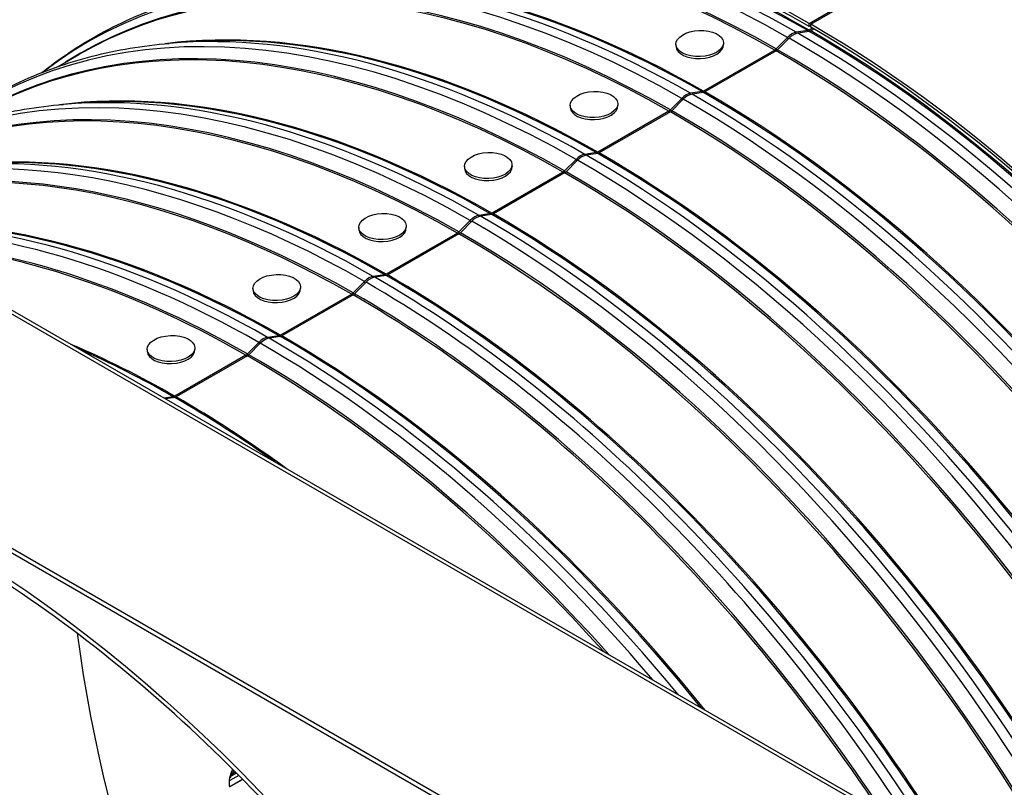
# Model space of a CAD drawing. Units: inches. Extents: x -9 to 96, y -8 to 49.
# Drawn here: x 53 to 59, y 39 to 43 of the extents above; entities that cross this region are included whole.
import ezdxf

# ---------------------------------------------------------------- set-up
doc = ezdxf.new("R2010")
doc.units = ezdxf.units.IN
doc.header["$MEASUREMENT"] = 0
doc.layers.add('PV', color=250, linetype='Continuous')

msp = doc.modelspace()

# ---------------------------------------------------------------- linework, layer by layer
at = {"layer": 'PV'}
for p, q in [((59.1753, 38.2751), (46.8999, 45.3623)), ((46.9349, 45.3658), (59.2103, 38.2786)), ((57.9874, 37.5893), (45.712, 44.6765)), ((57.9874, 37.5607), (45.712, 44.6479)), ((58.108, 43.2875), (59.3006, 43.976)), ((58.1167, 43.2825), (59.2923, 43.9613)), ((58.1081, 43.2696), (58.108, 43.2875)), ((58.1167, 43.2745), (58.1081, 43.2696)), ((58.1167, 43.2647), (58.1167, 43.2825)), ((58.0306, 43.2275), (58.0326, 43.235)), ((58.0996, 43.2449), (58.0326, 43.235)), ((58.1082, 43.24), (58.0412, 43.2301)), ((58.0979, 43.2385), (58.0996, 43.2449)), ((58.1268, 43.2588), (58.1082, 43.2481)), ((58.1082, 43.24), (58.1082, 43.2481)), ((58.1354, 43.2539), (58.1168, 43.2432)), ((54.4433, 43.1771), (54.3641, 43.1705)), ((57.3284, 43.1637), (57.3289, 43.152)), ((57.6064, 43.1752), (57.6069, 43.1636)), ((57.9813, 43.2055), (57.9146, 43.1381)), ((57.99, 43.2005), (57.9232, 43.1332)), ((57.9852, 43.1957), (57.9813, 43.2055)), ((53.7139, 43.035), (53.8349, 43.1049)), ((57.906, 43.1313), (57.4895, 42.8909)), ((57.9145, 43.1264), (57.4981, 42.886)), ((57.906, 43.1215), (57.906, 43.1313)), ((57.9182, 43.1289), (57.9146, 43.1381)), ((57.4119, 42.8703), (57.4139, 42.8778)), ((57.4809, 42.8877), (57.4139, 42.8778)), ((57.4895, 42.8828), (57.4225, 42.8729)), ((57.4791, 42.8813), (57.4809, 42.8877)), ((57.4895, 42.8828), (57.4895, 42.8909)), ((53.8246, 42.8199), (53.7453, 42.8133)), ((56.7097, 42.8065), (56.7102, 42.7948)), ((56.9877, 42.818), (56.9882, 42.8063)), ((57.3626, 42.8482), (57.2959, 42.7809)), ((57.3712, 42.8433), (57.3044, 42.776)), ((57.3665, 42.8385), (57.3626, 42.8482)), ((57.2872, 42.7741), (56.8708, 42.5337)), ((57.2958, 42.7692), (56.8794, 42.5288)), ((57.2873, 42.7643), (57.2872, 42.7741)), ((57.2995, 42.7717), (57.2959, 42.7809)), ((56.7931, 42.5131), (56.7951, 42.5206)), ((56.8622, 42.5305), (56.7951, 42.5206)), ((56.8707, 42.5256), (56.8038, 42.5157)), ((56.8604, 42.524), (56.8622, 42.5305)), ((56.8708, 42.5256), (56.8708, 42.5337)), ((56.369, 42.4608), (56.3695, 42.4491)), ((56.7439, 42.491), (56.6771, 42.4237)), ((56.7525, 42.4861), (56.6857, 42.4187)), ((56.7478, 42.4813), (56.7439, 42.491)), ((56.091, 42.4492), (56.0915, 42.4376)), ((56.6685, 42.4169), (56.2521, 42.1764)), ((56.6771, 42.412), (56.2606, 42.1715)), ((56.6686, 42.4071), (56.6685, 42.4169)), ((56.6808, 42.4144), (56.6771, 42.4237)), ((56.2434, 42.1733), (56.1764, 42.1634)), ((56.2417, 42.1668), (56.2434, 42.1733)), ((56.2521, 42.1684), (56.2521, 42.1764)), ((56.1252, 42.1338), (56.0584, 42.0664)), ((56.1338, 42.1289), (56.067, 42.0615)), ((56.1291, 42.1241), (56.1252, 42.1338)), ((56.1744, 42.1558), (56.1764, 42.1634)), ((56.252, 42.1684), (56.1851, 42.1584)), ((55.4723, 42.092), (55.4728, 42.0803)), ((56.0498, 42.0597), (55.6333, 41.8192)), ((55.7503, 42.1036), (55.7508, 42.0919)), ((56.0499, 42.0498), (56.0498, 42.0597)), ((56.0621, 42.0572), (56.0584, 42.0664)), ((56.0584, 42.0548), (55.6419, 41.8143)), ((55.5065, 41.7766), (55.4397, 41.7092)), ((55.5151, 41.7716), (55.4483, 41.7043)), ((55.5103, 41.7669), (55.5065, 41.7766)), ((55.5557, 41.7986), (55.5577, 41.8062)), ((55.6247, 41.816), (55.5577, 41.8062)), ((55.6333, 41.8111), (55.5663, 41.8012)), ((55.623, 41.8096), (55.6247, 41.816)), ((55.6334, 41.8111), (55.6333, 41.8192)), ((54.8536, 41.7348), (54.854, 41.7231)), ((55.1316, 41.7464), (55.1321, 41.7347)), ((55.4311, 41.7025), (55.0146, 41.462)), ((55.4397, 41.6976), (55.0232, 41.4571)), ((55.4311, 41.6926), (55.4311, 41.7025)), ((55.4434, 41.7), (55.4397, 41.7092)), ((54.937, 41.4414), (54.939, 41.449)), ((55.006, 41.4588), (54.939, 41.449)), ((55.0146, 41.4539), (54.9476, 41.444)), ((55.0043, 41.4524), (55.006, 41.4588)), ((55.0146, 41.4539), (55.0146, 41.462)), ((54.2348, 41.3776), (54.2353, 41.3659)), ((54.5129, 41.3891), (54.5133, 41.3775)), ((54.8877, 41.4194), (54.821, 41.352)), ((54.8964, 41.4144), (54.8296, 41.3471)), ((54.8916, 41.4096), (54.8877, 41.4194)), ((54.8124, 41.3453), (54.3959, 41.1048)), ((54.821, 41.3403), (54.4045, 41.0999)), ((54.8124, 41.3354), (54.8124, 41.3453)), ((54.8247, 41.3428), (54.821, 41.352)), ((54.3873, 41.1016), (54.3343, 41.0938)), ((54.3959, 41.0967), (54.3428, 41.0889)), ((54.3856, 41.0952), (54.3873, 41.1016)), ((54.3959, 41.0967), (54.3959, 41.1048)), ((54.7572, 38.8972), (54.7264, 38.8795)), ((54.7417, 38.9127), (54.727, 38.8888)), ((54.7514, 38.903), (54.727, 38.8888)), ((54.7171, 38.8175), (54.7928, 38.8612)), ((54.7932, 38.8608), (54.7172, 38.8169)), ((54.7702, 38.8841), (54.7173, 38.8536))]:
    msp.add_line(p, q, dxfattribs=at)
for centre, major_axis, ratio, start_param, end_param in [((59.718, 38.4742), (-5.25, 9.0933), 0.57735, 3.141593, 6.27315), ((58.6753, 37.8721), (-5.2267, 9.0529), 0.57735, 5.497787, 6.984669), ((59.4713, 38.3317), (-5.25, 9.0933), 0.57735, 3.070848, 6.353914), ((58.5731, 37.8132), (-5.1548, 8.9285), 0.57735, 5.497787, 6.969427), ((58.5906, 37.8232), (-5.1424, 8.907), 0.57735, 5.497787, 6.971598), ((59.8305, 38.5391), (-5.2232, 9.0468), 0.57735, 3.710543, 5.714235), ((59.793, 38.5175), (-5.1425, 8.9071), 0.57735, 0.117234, 0.82366), ((59.6921, 38.4592), (-5.2142, 9.0313), 0.57735, 0.171178, 0.753977), ((59.6746, 38.4491), (-5.2194, 9.0402), 0.57735, 0.175191, 0.75092), ((58.7102, 37.8923), (5.2369, -9.0705), 0.57735, 0, 2.354449), ((58.6753, 37.8721), (5.2267, -9.0529), 0.57735, 5.578342, 8.637634), ((58.5731, 37.8132), (5.1548, -8.9285), 0.57735, 5.593533, 8.637634), ((58.1318, 37.5584), (-3.5, 6.0622), 0.57735, 5.502587, 6.318956), ((58.0051, 37.4852), (-3.4946, 6.0528), 0.57735, 5.502587, 6.361933), ((58.1318, 37.5584), (-3.4891, 6.0432), 0.57735, 5.502587, 6.204979), ((57.9382, 37.4466), (-3.477, 6.0224), 0.57735, 5.502587, 6.308269), ((57.9296, 37.4416), (-3.4759, 6.0205), 0.57735, 5.502587, 6.283185), ((58.1318, 37.5584), (-3.4759, 6.0205), 0.57735, 5.502587, 6.044071), ((58.0563, 37.5148), (-3.4946, 6.0528), 0.57735, 5.502587, 6.017596), ((58.1232, 37.5534), (-3.477, 6.0224), 0.57735, 5.502587, 6.017596), ((57.3863, 37.128), (-3.4946, 6.0528), 0.57735, 5.502587, 6.361933), ((57.3195, 37.0894), (-3.477, 6.0224), 0.57735, 5.502587, 6.308269), ((57.3108, 37.0844), (-3.4759, 6.0205), 0.57735, 5.502587, 6.283185), ((57.5131, 37.2011), (-3.4759, 6.0205), 0.57735, 5.502587, 6.044071), ((57.4376, 37.1576), (-3.4946, 6.0528), 0.57735, 5.502587, 6.017596), ((57.5045, 37.1962), (-3.477, 6.0224), 0.57735, 5.502587, 6.017596), ((56.7676, 36.7708), (-3.4946, 6.0528), 0.57735, 5.502587, 6.361933), ((56.7007, 36.7321), (-3.477, 6.0224), 0.57735, 5.502587, 6.308269), ((56.6921, 36.7272), (-3.4759, 6.0205), 0.57735, 5.502587, 6.283185), ((58.1318, 37.5584), (3.5, -6.0622), 0.57735, 6.247415, 8.642435), ((56.8944, 36.8439), (-3.4759, 6.0205), 0.57735, 5.502587, 6.044071), ((56.8189, 36.8003), (-3.4946, 6.0528), 0.57735, 5.502587, 6.017596), ((56.8858, 36.839), (-3.477, 6.0224), 0.57735, 5.502587, 6.017596), ((58.0073, 43.1404), (-0.0517, -0.0904), 0.580115, 3.569144, 4.280014), ((58.0158, 43.1355), (-0.0518, -0.0903), 0.579111, 3.570024, 4.280894), ((58.0563, 37.5148), (3.4946, -6.0528), 0.57735, 0.265589, 2.359249), ((58.1081, 43.2767), (-0.0174, -0.0304), 0.580115, 0.427551, 0.782986), ((58.1167, 43.2718), (-0.0174, -0.0304), 0.579111, 0.428431, 0.783866), ((58.1232, 37.5534), (3.477, -6.0224), 0.57735, 0.265589, 2.359249), ((58.1318, 37.5584), (3.4891, -6.0432), 0.57735, 0.078207, 2.359249), ((58.1318, 37.5584), (3.4759, -6.0205), 0.57735, 0.239114, 2.359249), ((57.4679, 43.1578), (0.139, 0.0058), 0.54829, 3.141593, 6.283185), ((58.0051, 37.4852), (3.4946, -6.0528), 0.57735, 6.204437, 8.642435), ((57.9058, 43.16), (-0.0174, -0.0304), 0.580115, 0.782986, 1.138422), ((57.9145, 43.155), (-0.0174, -0.0304), 0.579111, 0.783866, 1.139301), ((57.9296, 37.4416), (3.4759, -6.0205), 0.57735, 0, 2.359249), ((57.9382, 37.4466), (3.477, -6.0224), 0.57735, 6.258101, 8.642435), ((56.1489, 36.4135), (-3.4946, 6.0528), 0.57735, 5.502587, 6.361933), ((56.082, 36.3749), (-3.477, 6.0224), 0.57735, 5.502587, 6.308269), ((56.0734, 36.3699), (-3.4759, 6.0205), 0.57735, 5.502587, 6.283185), ((56.2756, 36.4867), (-3.4759, 6.0205), 0.57735, 5.502587, 6.044071), ((56.2002, 36.4431), (-3.4946, 6.0528), 0.57735, 5.502587, 6.017596), ((56.267, 36.4817), (-3.477, 6.0224), 0.57735, 5.502587, 6.017596), ((57.3886, 42.7831), (-0.0517, -0.0904), 0.580115, 3.569144, 4.280014), ((57.3971, 42.7783), (-0.0518, -0.0903), 0.579111, 3.570024, 4.280894), ((57.4376, 37.1576), (3.4946, -6.0528), 0.57735, 0.265589, 2.359249), ((57.4894, 42.9195), (-0.0174, -0.0304), 0.580115, 0.427551, 0.782986), ((57.498, 42.9146), (-0.0174, -0.0304), 0.579111, 0.428431, 0.783866), ((57.5045, 37.1962), (3.477, -6.0224), 0.57735, 0.265589, 2.359249), ((57.5131, 37.2011), (3.4759, -6.0205), 0.57735, 0.239114, 2.359249), ((56.8492, 42.8006), (0.139, 0.0058), 0.54829, 3.141593, 6.283185), ((57.3863, 37.128), (3.4946, -6.0528), 0.57735, 6.204437, 8.642435), ((57.2871, 42.8028), (-0.0174, -0.0304), 0.580115, 0.782986, 1.138422), ((57.2958, 42.7978), (-0.0174, -0.0304), 0.579111, 0.783866, 1.139301), ((57.3108, 37.0844), (3.4759, -6.0205), 0.57735, 0, 2.359249), ((57.3195, 37.0894), (3.477, -6.0224), 0.57735, 6.258101, 8.642435), ((55.5302, 36.0563), (-3.4946, 6.0528), 0.57735, 5.502587, 6.202579), ((55.4633, 36.0177), (-3.477, 6.0224), 0.57735, 5.502587, 6.175203), ((55.4547, 36.0127), (-3.4759, 6.0205), 0.57735, 5.502587, 6.17201), ((55.6569, 36.1295), (-3.4759, 6.0205), 0.57735, 5.502587, 6.044071), ((55.5814, 36.0859), (-3.4946, 6.0528), 0.57735, 5.502587, 6.017596), ((55.6483, 36.1245), (-3.477, 6.0224), 0.57735, 5.502587, 6.017596), ((56.7699, 42.4259), (-0.0517, -0.0904), 0.580115, 3.569144, 4.280014), ((56.8707, 42.5623), (-0.0174, -0.0304), 0.580115, 0.427551, 0.782986), ((56.8793, 42.5574), (-0.0174, -0.0304), 0.579111, 0.428431, 0.783866), ((56.8858, 36.839), (3.477, -6.0224), 0.57735, 0.265589, 2.359249), ((56.8944, 36.8439), (3.4759, -6.0205), 0.57735, 0.239114, 2.359249), ((56.7784, 42.421), (-0.0518, -0.0903), 0.579111, 3.570024, 4.280894), ((56.7676, 36.7708), (3.4946, -6.0528), 0.57735, 6.204437, 8.642435), ((56.8189, 36.8003), (3.4946, -6.0528), 0.57735, 0.265589, 2.359249), ((56.2305, 42.4433), (0.139, 0.0058), 0.54829, 3.141593, 6.283185), ((56.6684, 42.4455), (-0.0174, -0.0304), 0.580115, 0.782986, 1.138422), ((56.677, 42.4406), (-0.0174, -0.0304), 0.579111, 0.783866, 1.139301), ((56.6921, 36.7272), (3.4759, -6.0205), 0.57735, 0, 2.359249), ((56.7007, 36.7321), (3.477, -6.0224), 0.57735, 6.258101, 8.642435), ((55.0382, 35.7723), (-3.4759, 6.0205), 0.57735, 5.502587, 6.021605), ((56.2519, 42.2051), (-0.0174, -0.0304), 0.580115, 0.427551, 0.782986), ((56.2606, 42.2002), (-0.0174, -0.0304), 0.579111, 0.428431, 0.783866), ((56.2756, 36.4867), (3.4759, -6.0205), 0.57735, 0.239114, 2.359249), ((54.9627, 35.7287), (-3.4946, 6.0528), 0.57735, 5.502587, 5.999892), ((55.0296, 35.7673), (-3.477, 6.0224), 0.57735, 5.502587, 6.017596), ((56.1511, 42.0687), (-0.0517, -0.0904), 0.580115, 3.569144, 4.280014), ((56.1596, 42.0638), (-0.0518, -0.0903), 0.579111, 3.570024, 4.280894), ((56.1489, 36.4135), (3.4946, -6.0528), 0.57735, 6.204437, 8.642435), ((56.2002, 36.4431), (3.4946, -6.0528), 0.57735, 0.265589, 2.359249), ((56.267, 36.4817), (3.477, -6.0224), 0.57735, 0.265589, 2.359249), ((54.9115, 35.6991), (-3.4946, 6.0528), 0.57735, 5.502587, 5.977905), ((55.6118, 42.0861), (0.139, 0.0058), 0.54829, 3.141593, 6.283185), ((56.0497, 42.0883), (-0.0174, -0.0304), 0.580115, 0.782986, 1.138422), ((56.0583, 42.0834), (-0.0174, -0.0304), 0.579111, 0.783866, 1.139301), ((56.082, 36.3749), (3.477, -6.0224), 0.57735, 6.258101, 8.642435), ((54.8446, 35.6605), (-3.477, 6.0224), 0.57735, 5.502587, 5.937155), ((54.836, 35.6555), (-3.4759, 6.0205), 0.57735, 5.502587, 5.932342), ((56.0734, 36.3699), (3.4759, -6.0205), 0.57735, 0, 2.359249), ((55.5324, 41.7115), (-0.0517, -0.0904), 0.580115, 3.569144, 4.280014), ((55.5409, 41.7066), (-0.0518, -0.0903), 0.579111, 3.570024, 4.280894), ((55.5302, 36.0563), (-3.4946, 6.0528), 0.57735, 4.792996, 5.500842), ((55.5814, 36.0859), (-3.4946, 6.0528), 0.57735, 4.777138, 5.500842), ((55.6332, 41.8479), (-0.0174, -0.0304), 0.580115, 0.427551, 0.782986), ((55.6418, 41.8429), (-0.0174, -0.0304), 0.579111, 0.428431, 0.783866), ((55.6483, 36.1245), (-3.477, 6.0224), 0.57735, 4.762397, 5.500842), ((55.6569, 36.1295), (-3.4759, 6.0205), 0.57735, 4.760137, 5.500842), ((54.9931, 41.7289), (0.139, 0.0058), 0.54829, 3.141593, 6.283185), ((55.431, 41.7311), (-0.0174, -0.0304), 0.580115, 0.782986, 1.138422), ((55.4396, 41.7262), (-0.0174, -0.0304), 0.579111, 0.783866, 1.139301), ((55.4547, 36.0127), (-3.4759, 6.0205), 0.57735, 4.823564, 5.500842), ((55.4633, 36.0177), (-3.477, 6.0224), 0.57735, 4.820371, 5.500842), ((54.9137, 41.3543), (-0.0517, -0.0904), 0.580115, 3.569144, 4.280014), ((54.9222, 41.3494), (-0.0518, -0.0903), 0.579111, 3.570024, 4.280894), ((54.9627, 35.7287), (-3.4946, 6.0528), 0.57735, 4.995682, 5.500842), ((55.0145, 41.4907), (-0.0174, -0.0304), 0.580115, 0.427551, 0.782986), ((55.0231, 41.4857), (-0.0174, -0.0304), 0.579111, 0.428431, 0.783866), ((55.0296, 35.7673), (-3.477, 6.0224), 0.57735, 4.976934, 5.500842), ((55.0382, 35.7723), (-3.4759, 6.0205), 0.57735, 4.97397, 5.500842), ((54.4195, 35.4151), (-3.4759, 6.0205), 0.57735, 5.502587, 5.626083), ((54.4109, 35.4101), (-3.477, 6.0224), 0.57735, 5.502587, 5.614294), ((54.3743, 41.3717), (0.139, 0.0058), 0.54829, 3.141593, 6.283185), ((54.9115, 35.6991), (-3.4946, 6.0528), 0.57735, 5.017669, 5.500842), ((54.8123, 41.3739), (-0.0174, -0.0304), 0.580115, 0.782986, 1.138422), ((54.8209, 41.369), (-0.0174, -0.0304), 0.579111, 0.783866, 1.139301), ((54.836, 35.6555), (-3.4759, 6.0205), 0.57735, 5.063232, 5.500842), ((54.8446, 35.6605), (-3.477, 6.0224), 0.57735, 5.058419, 5.500842), ((54.3958, 41.1334), (-0.0174, -0.0304), 0.580115, 0.427551, 0.782986), ((54.4044, 41.1285), (-0.0174, -0.0304), 0.579111, 0.428431, 0.783866), ((54.4109, 35.4101), (-3.477, 6.0224), 0.57735, 5.381281, 5.500842), ((54.4195, 35.4151), (-3.4759, 6.0205), 0.57735, 5.369491, 5.500842), ((55.021, 35.7623), (-3.4606, 5.994), 0.57735, 0.314174, 2.827418), ((55.0382, 35.7723), (-3.4584, 5.9902), 0.57735, 0.315494, 2.826099), ((55.4547, 36.0127), (-3.4584, 5.9902), 0.57735, 0.373592, 2.768), ((55.4719, 36.0227), (-3.4606, 5.994), 0.57735, 0.376815, 2.764778), ((55.5388, 36.0613), (-3.4782, 6.0244), 0.57735, 0.39218, 2.749413), ((55.5728, 36.0809), (3.4782, -6.0244), 0.57735, 3.538588, 5.88619), ((55.6397, 36.1195), (3.4606, -5.994), 0.57735, 3.542762, 5.882016), ((55.6569, 36.1295), (3.4584, -5.9902), 0.57735, 3.54463, 5.880148), ((54.836, 35.6555), (-3.4584, 5.9902), 0.57735, 0.288778, 2.852815), ((54.8532, 35.6655), (-3.4606, 5.994), 0.57735, 0.29213, 2.849462), ((54.9201, 35.7041), (-3.4782, 6.0244), 0.57735, 0.309411, 2.832181), ((54.9541, 35.7237), (-3.4782, 6.0244), 0.57735, 0.313681, 2.827912), ((56.0734, 36.3699), (3.4584, -5.9902), 0.57735, 3.607532, 5.817246), ((56.0906, 36.3799), (3.4606, -5.994), 0.57735, 3.610697, 5.81408), ((56.1575, 36.4185), (3.4782, -6.0244), 0.57735, 3.624907, 5.799871), ((56.1915, 36.4381), (3.4782, -6.0244), 0.57735, 3.630129, 5.794649), ((56.2584, 36.4768), (3.4606, -5.994), 0.57735, 3.636889, 5.787889), ((56.2756, 36.4867), (3.4584, -5.9902), 0.57735, 3.639167, 5.785611), ((54.4023, 35.4051), (-3.4606, 5.994), 0.57735, 0.238134, 2.903459), ((54.4195, 35.4151), (-3.4584, 5.9902), 0.57735, 0.238422, 2.90317), ((54.2173, 35.2983), (-3.4584, 5.9902), 0.57735, 0.217639, 2.923954), ((54.3354, 35.3665), (-3.4782, 6.0244), 0.57735, 0.244756, 2.896836), ((56.6921, 36.7272), (3.4584, -5.9902), 0.57735, 3.706694, 5.718084), ((56.7094, 36.7371), (3.4606, -5.994), 0.57735, 3.709874, 5.714904), ((56.7762, 36.7757), (3.4782, -6.0244), 0.57735, 3.723424, 5.701354), ((56.8103, 36.7954), (3.4782, -6.0244), 0.57735, 3.729071, 5.695707), ((56.8771, 36.834), (3.4606, -5.994), 0.57735, 3.738082, 5.686696), ((56.8944, 36.8439), (3.4584, -5.9902), 0.57735, 3.740748, 5.68403), ((54.2345, 35.3082), (-3.4606, 5.994), 0.57735, 0.265589, 2.876003), ((54.3014, 35.3469), (-3.4782, 6.0244), 0.57735, 0.274916, 2.866677), ((53.7836, 35.0479), (-3.4606, 5.994), 0.57735, 0.196719, 2.944874), ((53.8008, 35.0578), (-3.4584, 5.9902), 0.57735, 0.193343, 2.948249), ((57.3108, 37.0844), (3.4584, -5.9902), 0.57735, 3.813903, 5.610875), ((57.3281, 37.0943), (3.4606, -5.994), 0.57735, 3.817181, 5.607597), ((57.395, 37.1329), (3.4782, -6.0244), 0.57735, 3.830488, 5.59429), ((57.429, 37.1526), (3.4782, -6.0244), 0.57735, 3.836672, 5.588106), ((57.4959, 37.1912), (3.4606, -5.994), 0.57735, 3.848019, 5.576759), ((57.5131, 37.2011), (3.4584, -5.9902), 0.57735, 3.851125, 5.573653), ((53.5985, 34.9411), (-3.4584, 5.9902), 0.57735, 0.206789, 2.934804), ((53.7167, 35.0093), (-3.4782, 6.0244), 0.57735, 0.228912, 2.91268), ((53.4373, 34.848), (3.4453, -5.9675), 0.57735, 3.358464, 6.066314), ((53.6826, 34.9896), (-3.4782, 6.0244), 0.57735, 0.274916, 2.866677), ((57.9296, 37.4416), (3.4584, -5.9902), 0.57735, 3.932113, 5.492665), ((57.9468, 37.4515), (3.4606, -5.994), 0.57735, 3.935606, 5.489172), ((53.6158, 34.951), (-3.4606, 5.994), 0.57735, 0.265589, 2.876003), ((58.0137, 37.4902), (3.4782, -6.0244), 0.57735, 3.949145, 5.475633), ((58.0477, 37.5098), (3.4782, -6.0244), 0.57735, 3.956108, 5.46867), ((58.1146, 37.5484), (3.4606, -5.994), 0.57735, 3.97031, 5.454468), ((58.1318, 37.5584), (3.4584, -5.9902), 0.57735, 3.974, 5.450778), ((58.6494, 37.8572), (3.4584, -5.9902), 0.57735, 4.091755, 5.333023), ((54.7345, 38.8611), (-0.0046, -0.0302), 0.741395, 3.676443, 3.911084), ((54.7361, 38.878), (-0.0073, 0.0126), 0.57735, 0.301836, 1.138534), ((54.727, 38.8521), (0.0141, 0.0038), 0.342052, 2.232435, 2.312908), ((54.7313, 38.8616), (-0.003, -0.0195), 0.741395, 5.111663, 5.247239), ((54.7313, 38.8616), (-0.003, -0.0195), 0.741395, 3.676443, 4.337464)]:
    msp.add_ellipse(centre, major_axis=major_axis, ratio=ratio, start_param=start_param, end_param=end_param, dxfattribs=at)
for centre, major_axis, ratio in [((57.4674, 43.1695), (0.139, 0.0058), 0.54829), ((56.8487, 42.8122), (0.139, 0.0058), 0.54829), ((56.23, 42.455), (0.139, 0.0058), 0.54829), ((55.6113, 42.0978), (0.139, 0.0058), 0.54829), ((54.9926, 41.7406), (0.139, 0.0058), 0.54829), ((53.0624, 34.6315), (-3.4453, 5.9675), 0.57735), ((54.3738, 41.3834), (0.139, 0.0058), 0.54829)]:
    msp.add_ellipse(centre, major_axis=major_axis, ratio=ratio, dxfattribs=at)
for points, knots in [([(53.6181, 42.9995), (53.654, 43.0281), (53.6907, 43.0556), (53.8485, 43.1672), (53.9763, 43.241), (54.2445, 43.3646), (54.3849, 43.4144), (54.6764, 43.4895), (54.8274, 43.5147), (54.9828, 43.5277)], [2.2749753, 2.2749753, 2.2749753, 2.2749753, 2.3078768, 2.3078768, 2.4141126, 2.4141126, 2.5203484, 2.5203484, 2.6265841, 2.6265841, 2.6265841, 2.6265841]), ([(52.9994, 42.6423), (53.0353, 42.6709), (53.0719, 42.6984), (53.2298, 42.81), (53.3576, 42.8838), (53.6258, 43.0074), (53.7662, 43.0572), (54.0577, 43.1322), (54.2087, 43.1575), (54.3641, 43.1705)], [2.2749753, 2.2749753, 2.2749753, 2.2749753, 2.3078768, 2.3078768, 2.4141126, 2.4141126, 2.5203484, 2.5203484, 2.6265841, 2.6265841, 2.6265841, 2.6265841]), ([(52.3806, 42.2851), (52.4166, 42.3137), (52.4532, 42.3412), (52.6111, 42.4528), (52.7389, 42.5266), (53.0071, 42.6502), (53.1475, 42.7), (53.4389, 42.775), (53.59, 42.8003), (53.7453, 42.8133)], [2.2749753, 2.2749753, 2.2749753, 2.2749753, 2.3078768, 2.3078768, 2.4141126, 2.4141126, 2.5203484, 2.5203484, 2.6265841, 2.6265841, 2.6265841, 2.6265841]), ([(53.1863, 29.1361), (52.6788, 29.4291), (52.1696, 29.817), (51.2, 30.7446), (50.7398, 31.2844), (49.9158, 32.4615), (49.5522, 33.0988), (48.9592, 34.4053), (48.7299, 35.0745), (48.4287, 36.3754), (48.3566, 37.0071), (48.3753, 38.168), (48.4659, 38.697), (48.7974, 39.6024), (49.039, 39.9774), (49.653, 40.5451), (50.029, 40.7336), (50.8786, 40.8959), (51.3521, 40.8701), (52.3394, 40.6044), (52.8514, 40.3695), (53.8678, 39.7149), (54.3718, 39.2961), (55.3221, 38.3153), (55.7681, 37.7533), (56.5559, 36.5431), (56.8974, 35.895), (57.441, 34.5792), (57.6429, 33.9117), (57.8871, 32.6265), (57.9294, 32.0089), (57.8523, 30.8868), (57.733, 30.3825), (57.3476, 29.5333), (57.0805, 29.1902), (56.4191, 28.6913), (56.021, 28.54), (55.1372, 28.4565), (54.6531, 28.5218), (53.8331, 28.8007), (53.5101, 28.9492), (53.1863, 29.1361)], [0, 0, 0, 0, 0.317434, 0.317434, 0.63521, 0.63521, 0.953326, 0.953326, 1.271431, 1.271431, 1.58918, 1.58918, 1.906622, 1.906622, 2.226252, 2.226252, 2.55448, 2.55448, 2.880731, 2.880731, 3.199327, 3.199327, 3.516771, 3.516771, 3.834629, 3.834629, 4.152771, 4.152771, 4.470835, 4.470835, 4.788498, 4.788498, 5.106013, 5.106013, 5.426759, 5.426759, 5.756232, 5.756232, 6.08059, 6.08059, 6.283185, 6.283185, 6.283185, 6.283185]), ([(54.7172, 38.8169), (54.7161, 38.8257), (54.7157, 38.835), (54.7166, 38.8625), (54.7202, 38.8809), (54.7284, 38.9045), (54.7316, 38.912), (54.7353, 38.9191)], [0.6775959, 0.6775959, 0.6775959, 0.6775959, 0.7536492, 0.7536492, 0.9043637, 0.9043637, 0.974455, 0.974455, 0.974455, 0.974455])]:
    msp.add_open_spline(points, degree=3, knots=knots, dxfattribs=at)

doc.saveas('drawing.dxf')
